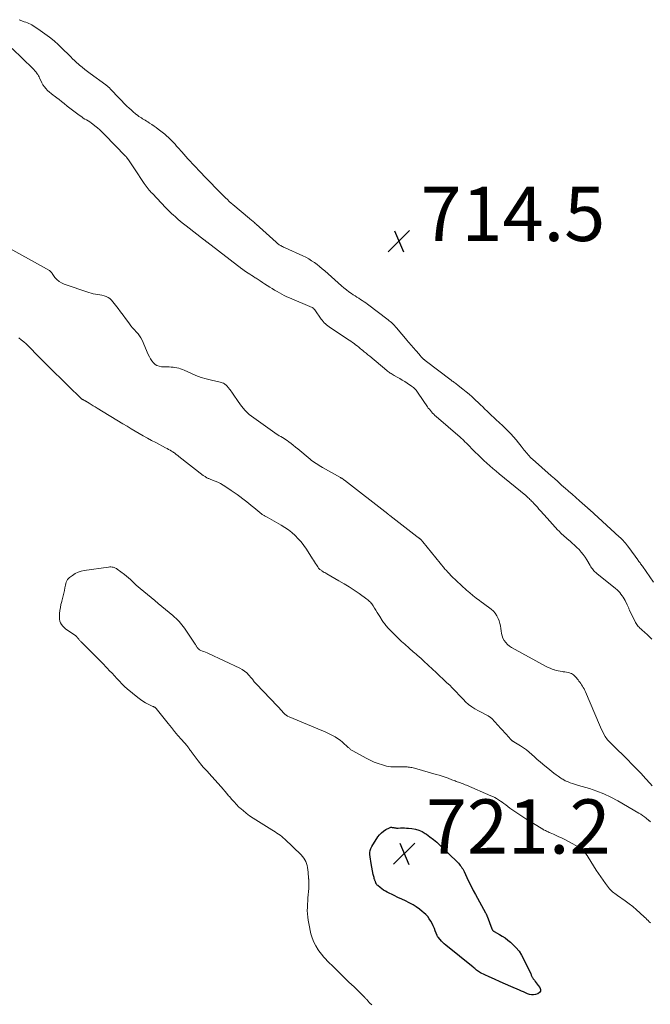
# Model space of a CAD drawing. Units: feet. Extents: x 2005000 to 2010033, y 550000 to 555000.
# Drawn here: x 2008674 to 2008907, y 550783 to 551146 of the extents above; entities that cross this region are included whole.
import ezdxf

# ---------------------------------------------------------------- set-up
doc = ezdxf.new("R2010")
doc.units = ezdxf.units.FT
doc.header["$LTSCALE"] = 100
doc.header["$MEASUREMENT"] = 0
for name, color, linetype, lineweight in [('CONTOUR INDEX', 32, 'Continuous', 25), ('CONTOUR INTERMEDIATE', 40, 'Continuous', 15), ('SPOT ELEVATION', 7, 'Continuous', 15)]:
    doc.layers.add(name, color=color, linetype=linetype, lineweight=lineweight)
doc.styles.add('slant', font='romans.shx', dxfattribs={"oblique": 14.999978})

# ---------------------------------------------------------------- blocks, each defined once
blk = doc.blocks.new('SPOT')
at = {"layer": 'SPOT ELEVATION', "lineweight": 25}
for p, q in [((-3.95, -3.95), (3.86, 3.85)), ((-1.67, 3.81), (1.74, -3.97))]:
    blk.add_line(p, q, dxfattribs=at)

msp = doc.modelspace()

# ---------------------------------------------------------------- linework, layer by layer
at = {"layer": 'CONTOUR INDEX', "elevation": 720, "flags": 128}
msp.add_lwpolyline([(2008816.36, 550847.85), (2008817.08, 550847.81), (2008817.81, 550847.76), (2008819.07, 550847.63), (2008820.39, 550847.4), (2008821.67, 550847.04), (2008822.87, 550846.49), (2008824.03, 550845.82), (2008824.44, 550845.54), (2008825.74, 550844.59), (2008827.01, 550843.61), (2008828.23, 550842.56), (2008829.41, 550841.46), (2008835.88, 550835.18), (2008836.24, 550834.8), (2008836.6, 550834.41), (2008836.94, 550834), (2008837.26, 550833.58), (2008837.55, 550833.14), (2008837.84, 550832.7), (2008838.09, 550832.24), (2008838.33, 550831.76), (2008839.37, 550829.53), (2008840.14, 550827.93), (2008840.92, 550826.35), (2008841.74, 550824.79), (2008842.57, 550823.24), (2008846.3, 550816.48), (2008846.37, 550816.34), (2008846.45, 550816.2), (2008846.52, 550816.06), (2008846.6, 550815.91), (2008846.67, 550815.77), (2008846.74, 550815.62), (2008846.8, 550815.47), (2008846.86, 550815.32), (2008848.64, 550810.58), (2008848.7, 550810.43), (2008848.78, 550810.29), (2008848.87, 550810.16), (2008848.98, 550810.04), (2008849.09, 550809.92), (2008849.22, 550809.82), (2008849.35, 550809.73), (2008849.49, 550809.64), (2008851.38, 550808.57), (2008852.45, 550807.93), (2008853.49, 550807.24), (2008854.47, 550806.48), (2008855.43, 550805.68), (2008856.24, 550804.96), (2008857.49, 550803.69), (2008858.62, 550802.35), (2008859.59, 550800.88), (2008860.44, 550799.32), (2008862.95, 550793.99), (2008863.06, 550793.76), (2008863.17, 550793.53), (2008863.28, 550793.3), (2008863.38, 550793.07), (2008863.5, 550792.84), (2008863.62, 550792.61), (2008863.75, 550792.4), (2008863.89, 550792.19), (2008864.28, 550791.62), (2008864.63, 550791.13), (2008864.99, 550790.65), (2008865.35, 550790.18), (2008865.73, 550789.71), (2008866.36, 550788.93), (2008866.61, 550788.22), (2008866.61, 550787.58), (2008866.24, 550787.07), (2008865.63, 550786.64), (2008864.73, 550786.4), (2008863.97, 550786.28), (2008863.22, 550786.27), (2008862.48, 550786.41), (2008861.75, 550786.67), (2008861.02, 550787.01), (2008860.3, 550787.34), (2008859.56, 550787.66), (2008858.83, 550787.97), (2008855.63, 550789.33), (2008853.62, 550790.2), (2008851.61, 550791.08), (2008849.61, 550791.99), (2008847.62, 550792.92), (2008844.43, 550794.43), (2008844.05, 550794.63), (2008843.68, 550794.85), (2008843.32, 550795.1), (2008842.98, 550795.37), (2008842.65, 550795.65), (2008842.32, 550795.93), (2008841.98, 550796.21), (2008841.65, 550796.48), (2008831.62, 550804.57), (2008831.05, 550805.06), (2008830.49, 550805.57), (2008829.97, 550806.11), (2008829.46, 550806.66), (2008828.73, 550807.53), (2008828.61, 550807.67), (2008828.51, 550807.83), (2008828.43, 550807.99), (2008828.36, 550808.16), (2008827.73, 550809.88), (2008827.37, 550810.8), (2008826.97, 550811.72), (2008826.52, 550812.61), (2008826.04, 550813.49), (2008825.5, 550814.32), (2008824.91, 550815.12), (2008824.25, 550815.85), (2008823.53, 550816.54), (2008822.93, 550817.06), (2008821.85, 550817.93), (2008820.72, 550818.74), (2008819.54, 550819.46), (2008818.31, 550820.12), (2008818.08, 550820.24), (2008816.7, 550820.91), (2008815.32, 550821.58), (2008813.94, 550822.24), (2008812.56, 550822.89), (2008810, 550824.11), (2008809.29, 550824.48), (2008808.61, 550824.88), (2008807.96, 550825.34), (2008807.34, 550825.84), (2008806.46, 550826.6), (2008806.3, 550826.75), (2008806.16, 550826.91), (2008806.04, 550827.09), (2008805.93, 550827.27), (2008805.92, 550827.29), (2008805.83, 550827.48), (2008805.75, 550827.67), (2008805.67, 550827.86), (2008805.6, 550828.05), (2008805.53, 550828.25), (2008805.46, 550828.45), (2008805.4, 550828.64), (2008805.33, 550828.84), (2008805.21, 550829.19), (2008805.1, 550829.56), (2008804.99, 550829.94), (2008804.9, 550830.32), (2008804.82, 550830.71), (2008804.05, 550834.76), (2008803.91, 550835.57), (2008803.77, 550836.38), (2008803.66, 550837.18), (2008803.56, 550838), (2008803.55, 550838.79), (2008803.65, 550839.56), (2008803.9, 550840.29), (2008804.25, 550841), (2008806.54, 550844.56), (2008807.15, 550845.36), (2008807.83, 550846.08), (2008808.61, 550846.69), (2008809.46, 550847.22), (2008810.77, 550847.9), (2008811.03, 550848), (2008811.3, 550848.07), (2008811.57, 550848.08), (2008811.85, 550848.05), (2008811.89, 550848.04), (2008812.15, 550847.99), (2008812.41, 550847.95), (2008812.67, 550847.91), (2008812.93, 550847.87), (2008813.19, 550847.84), (2008813.45, 550847.82), (2008813.71, 550847.82), (2008813.97, 550847.82), (2008814.9, 550847.85), (2008815.63, 550847.86), (2008816.36, 550847.85)], dxfattribs=at)
at = {"layer": 'CONTOUR INTERMEDIATE', "flags": 128}
for points, elevation in [([(2008908.27, 550938.54), (2008904.15, 550944.42), (2008903.94, 550944.72), (2008903.73, 550945.01), (2008903.51, 550945.31), (2008903.3, 550945.6), (2008903.08, 550945.9), (2008902.86, 550946.19), (2008902.65, 550946.49), (2008902.43, 550946.78), (2008899.11, 550951.36), (2008898.72, 550951.89), (2008898.32, 550952.41), (2008897.9, 550952.91), (2008897.48, 550953.41), (2008897.04, 550953.89), (2008896.59, 550954.37), (2008896.12, 550954.83), (2008895.65, 550955.28), (2008884.73, 550965.21), (2008884.63, 550965.3), (2008884.53, 550965.4), (2008884.43, 550965.49), (2008884.33, 550965.58), (2008884.22, 550965.67), (2008884.12, 550965.76), (2008884.02, 550965.85), (2008883.92, 550965.93), (2008880.94, 550968.56), (2008879.6, 550969.75), (2008878.26, 550970.93), (2008876.92, 550972.11), (2008875.58, 550973.29), (2008875.34, 550973.5), (2008874.12, 550974.57), (2008872.9, 550975.65), (2008871.67, 550976.73), (2008870.45, 550977.81), (2008863.59, 550983.89), (2008863.17, 550984.28), (2008862.75, 550984.67), (2008862.35, 550985.09), (2008861.96, 550985.51), (2008861.58, 550985.94), (2008861.21, 550986.38), (2008860.84, 550986.83), (2008860.49, 550987.28), (2008859.39, 550988.72), (2008858.48, 550989.88), (2008857.54, 550991.01), (2008856.58, 550992.12), (2008855.59, 550993.2), (2008854.57, 550994.27), (2008853.54, 550995.31), (2008852.48, 550996.34), (2008851.41, 550997.34), (2008850.1, 550998.56), (2008849.28, 550999.31), (2008848.47, 551000.07), (2008847.66, 551000.84), (2008846.86, 551001.62), (2008846.06, 551002.39), (2008845.26, 551003.16), (2008844.45, 551003.93), (2008843.64, 551004.7), (2008842.43, 551005.85), (2008841.34, 551006.85), (2008840.22, 551007.84), (2008839.08, 551008.79), (2008837.92, 551009.72), (2008836.21, 551011.05), (2008835.89, 551011.29), (2008835.57, 551011.54), (2008835.25, 551011.78), (2008834.92, 551012.02), (2008834.6, 551012.26), (2008834.27, 551012.5), (2008833.95, 551012.74), (2008833.63, 551012.99), (2008824.02, 551020.36), (2008823.9, 551020.45), (2008823.77, 551020.55), (2008823.65, 551020.64), (2008823.52, 551020.73), (2008823.39, 551020.82), (2008823.27, 551020.91), (2008823.16, 551021.02), (2008823.04, 551021.12), (2008822.91, 551021.25), (2008822.73, 551021.43), (2008822.56, 551021.61), (2008822.39, 551021.79), (2008822.23, 551021.98), (2008820.75, 551023.71), (2008820.32, 551024.22), (2008819.89, 551024.72), (2008819.45, 551025.22), (2008819.02, 551025.73), (2008818.59, 551026.23), (2008818.16, 551026.73), (2008817.73, 551027.24), (2008817.29, 551027.74), (2008813.35, 551032.36), (2008813, 551032.76), (2008812.64, 551033.16), (2008812.27, 551033.54), (2008811.89, 551033.92), (2008811.51, 551034.29), (2008811.11, 551034.64), (2008810.7, 551034.98), (2008810.28, 551035.31), (2008802.7, 551041.06), (2008802.07, 551041.53), (2008801.43, 551041.98), (2008800.77, 551042.41), (2008800.1, 551042.84), (2008799.44, 551043.25), (2008798.77, 551043.68), (2008798.11, 551044.11), (2008797.46, 551044.55), (2008796.82, 551044.99), (2008795.86, 551045.67), (2008794.92, 551046.38), (2008794.01, 551047.12), (2008793.12, 551047.88), (2008786.92, 551053.35), (2008785.99, 551054.15), (2008785.03, 551054.94), (2008784.06, 551055.7), (2008783.07, 551056.44), (2008782.05, 551057.13), (2008781.01, 551057.79), (2008779.92, 551058.37), (2008778.82, 551058.91), (2008772.36, 551061.84), (2008772.02, 551061.99), (2008771.69, 551062.15), (2008771.36, 551062.32), (2008771.03, 551062.49), (2008770.92, 551062.54), (2008770.65, 551062.69), (2008770.39, 551062.85), (2008770.14, 551063.02), (2008769.89, 551063.2), (2008769.84, 551063.23), (2008769.62, 551063.4), (2008769.41, 551063.57), (2008769.2, 551063.75), (2008768.99, 551063.93), (2008761.59, 551070.64), (2008761.28, 551070.91), (2008760.98, 551071.18), (2008760.67, 551071.44), (2008760.36, 551071.71), (2008760.04, 551071.97), (2008759.73, 551072.23), (2008759.41, 551072.49), (2008759.1, 551072.75), (2008753.03, 551077.8), (2008752.33, 551078.4), (2008751.64, 551079.01), (2008750.97, 551079.65), (2008750.3, 551080.29), (2008749.65, 551080.94), (2008749, 551081.6), (2008748.35, 551082.26), (2008747.7, 551082.92), (2008740, 551090.9), (2008739.78, 551091.13), (2008739.56, 551091.36), (2008739.34, 551091.59), (2008739.12, 551091.82), (2008738.9, 551092.05), (2008738.68, 551092.29), (2008738.46, 551092.52), (2008738.24, 551092.75), (2008737.14, 551093.92), (2008736.37, 551094.75), (2008735.62, 551095.58), (2008734.87, 551096.42), (2008734.13, 551097.26), (2008732.83, 551098.76), (2008732.24, 551099.42), (2008731.66, 551100.08), (2008731.06, 551100.73), (2008730.45, 551101.38), (2008729.83, 551102), (2008729.2, 551102.61), (2008728.53, 551103.19), (2008727.85, 551103.75), (2008725.45, 551105.63), (2008724.67, 551106.22), (2008723.89, 551106.8), (2008723.09, 551107.35), (2008722.28, 551107.9), (2008721.57, 551108.36), (2008721.1, 551108.66), (2008720.63, 551108.95), (2008720.16, 551109.23), (2008719.69, 551109.5), (2008719.21, 551109.78), (2008718.75, 551110.08), (2008718.3, 551110.39), (2008717.86, 551110.72), (2008717.06, 551111.36), (2008716.24, 551112.03), (2008715.44, 551112.73), (2008714.67, 551113.45), (2008713.91, 551114.2), (2008707.98, 551120.35), (2008707.76, 551120.57), (2008707.54, 551120.78), (2008707.32, 551120.99), (2008707.09, 551121.2), (2008706.85, 551121.4), (2008706.61, 551121.6), (2008706.37, 551121.79), (2008706.12, 551121.97), (2008700.34, 551126.2), (2008699.34, 551126.95), (2008698.36, 551127.71), (2008697.39, 551128.49), (2008696.43, 551129.29), (2008696.06, 551129.6), (2008695.31, 551130.26), (2008694.56, 551130.94), (2008693.84, 551131.64), (2008693.13, 551132.35), (2008692.43, 551133.08), (2008691.72, 551133.79), (2008691, 551134.49), (2008690.28, 551135.19), (2008688.61, 551136.77), (2008687, 551138.2), (2008685.36, 551139.57), (2008683.64, 551140.86), (2008681.87, 551142.09), (2008678.84, 551144.09), (2008678.29, 551144.41), (2008677.73, 551144.69), (2008677.15, 551144.93), (2008676.55, 551145.12), (2008675.95, 551145.29), (2008675.64, 551145.38), (2008675.34, 551145.49), (2008675.04, 551145.61), (2008674.74, 551145.74), (2008674.45, 551145.88), (2008674.17, 551146.05)], 712), ([(2008907.61, 550917.44), (2008906.81, 550918.33), (2008905.96, 550919.18), (2008905.06, 550919.98), (2008903.9, 550920.96), (2008903.56, 550921.25), (2008903.24, 550921.55), (2008902.92, 550921.86), (2008902.62, 550922.18), (2008902.33, 550922.52), (2008902.07, 550922.87), (2008901.84, 550923.25), (2008901.63, 550923.63), (2008899.44, 550928.24), (2008899.33, 550928.48), (2008899.22, 550928.72), (2008899.11, 550928.96), (2008899, 550929.2), (2008898.89, 550929.45), (2008898.78, 550929.69), (2008898.66, 550929.93), (2008898.55, 550930.16), (2008897.77, 550931.71), (2008897.44, 550932.33), (2008897.08, 550932.94), (2008896.68, 550933.53), (2008896.26, 550934.1), (2008895.81, 550934.65), (2008895.33, 550935.17), (2008894.82, 550935.66), (2008894.29, 550936.13), (2008887.35, 550941.75), (2008886.98, 550942.06), (2008886.63, 550942.39), (2008886.3, 550942.73), (2008885.98, 550943.09), (2008885.69, 550943.46), (2008885.4, 550943.85), (2008885.14, 550944.24), (2008884.88, 550944.65), (2008883.64, 550946.78), (2008883.01, 550947.78), (2008882.34, 550948.74), (2008881.6, 550949.65), (2008880.81, 550950.53), (2008879.98, 550951.37), (2008879.12, 550952.19), (2008878.24, 550952.97), (2008877.33, 550953.72), (2008877.13, 550953.88), (2008876.12, 550954.71), (2008875.14, 550955.57), (2008874.19, 550956.47), (2008873.27, 550957.4), (2008873.01, 550957.67), (2008871.98, 550958.76), (2008870.96, 550959.86), (2008869.95, 550960.97), (2008868.96, 550962.09), (2008866.57, 550964.84), (2008865.98, 550965.5), (2008865.39, 550966.16), (2008864.79, 550966.82), (2008864.19, 550967.47), (2008863.56, 550968.14), (2008863.27, 550968.45), (2008862.97, 550968.75), (2008862.67, 550969.05), (2008862.36, 550969.35), (2008862.05, 550969.63), (2008861.73, 550969.92), (2008861.41, 550970.2), (2008861.08, 550970.47), (2008851.3, 550978.5), (2008850.15, 550979.46), (2008849.02, 550980.43), (2008847.9, 550981.41), (2008846.79, 550982.4), (2008845.69, 550983.41), (2008844.61, 550984.43), (2008843.54, 550985.47), (2008842.48, 550986.52), (2008839.07, 550989.94), (2008838.8, 550990.21), (2008838.53, 550990.48), (2008838.26, 550990.74), (2008837.98, 550991.01), (2008837.71, 550991.27), (2008837.42, 550991.52), (2008837.14, 550991.78), (2008836.85, 550992.03), (2008828.02, 550999.67), (2008827.57, 551000.07), (2008827.13, 551000.49), (2008826.71, 551000.92), (2008826.29, 551001.36), (2008825.9, 551001.82), (2008825.52, 551002.29), (2008825.15, 551002.78), (2008824.81, 551003.27), (2008821.43, 551008.29), (2008821.17, 551008.65), (2008820.9, 551009.01), (2008820.61, 551009.35), (2008820.31, 551009.68), (2008819.99, 551010), (2008819.66, 551010.3), (2008819.31, 551010.58), (2008818.95, 551010.84), (2008817.37, 551011.92), (2008816.47, 551012.51), (2008815.55, 551013.09), (2008814.62, 551013.64), (2008813.68, 551014.17), (2008812.51, 551014.82), (2008812.15, 551015.02), (2008811.8, 551015.23), (2008811.45, 551015.45), (2008811.1, 551015.68), (2008810.76, 551015.92), (2008810.43, 551016.16), (2008810.1, 551016.41), (2008809.78, 551016.67), (2008803.51, 551021.86), (2008802.84, 551022.42), (2008802.16, 551022.98), (2008801.49, 551023.54), (2008800.82, 551024.1), (2008800.6, 551024.28), (2008800.04, 551024.75), (2008799.47, 551025.22), (2008798.89, 551025.67), (2008798.31, 551026.12), (2008797.72, 551026.56), (2008797.13, 551026.99), (2008796.52, 551027.41), (2008795.91, 551027.82), (2008789.01, 551032.4), (2008788.53, 551032.74), (2008788.06, 551033.09), (2008787.6, 551033.46), (2008787.16, 551033.84), (2008786.73, 551034.25), (2008786.33, 551034.68), (2008785.96, 551035.13), (2008785.61, 551035.6), (2008783.23, 551039.01), (2008783.16, 551039.11), (2008783.08, 551039.21), (2008783.01, 551039.3), (2008782.93, 551039.39), (2008782.89, 551039.44), (2008782.82, 551039.5), (2008782.76, 551039.56), (2008782.69, 551039.62), (2008782.61, 551039.67), (2008782.53, 551039.71), (2008782.45, 551039.76), (2008782.37, 551039.8), (2008782.29, 551039.83), (2008773.85, 551043.41), (2008772.91, 551043.82), (2008771.99, 551044.26), (2008771.08, 551044.74), (2008770.18, 551045.23), (2008769.3, 551045.75), (2008768.42, 551046.28), (2008767.55, 551046.82), (2008766.68, 551047.37), (2008764.72, 551048.63), (2008763.93, 551049.14), (2008763.13, 551049.65), (2008762.34, 551050.16), (2008761.55, 551050.67), (2008761.29, 551050.84), (2008760.63, 551051.26), (2008759.96, 551051.69), (2008759.3, 551052.12), (2008758.64, 551052.55), (2008757.66, 551053.19), (2008757.49, 551053.3), (2008757.33, 551053.41), (2008757.16, 551053.52), (2008757, 551053.63), (2008756.84, 551053.74), (2008756.68, 551053.85), (2008756.52, 551053.97), (2008756.36, 551054.09), (2008743.39, 551064.06), (2008743.28, 551064.14), (2008743.17, 551064.22), (2008743.06, 551064.31), (2008742.95, 551064.39), (2008742.84, 551064.48), (2008742.73, 551064.56), (2008742.62, 551064.65), (2008742.51, 551064.73), (2008735.79, 551069.93), (2008734.73, 551070.77), (2008733.69, 551071.62), (2008732.66, 551072.5), (2008731.65, 551073.39), (2008731.11, 551073.87), (2008730.38, 551074.54), (2008729.66, 551075.22), (2008728.96, 551075.91), (2008728.27, 551076.62), (2008723.27, 551081.87), (2008722.86, 551082.31), (2008722.46, 551082.75), (2008722.06, 551083.21), (2008721.68, 551083.67), (2008721.31, 551084.14), (2008720.94, 551084.62), (2008720.6, 551085.11), (2008720.26, 551085.6), (2008716.69, 551091.01), (2008716.2, 551091.76), (2008715.7, 551092.5), (2008715.19, 551093.24), (2008714.68, 551093.98), (2008713.72, 551095.35), (2008713.68, 551095.4), (2008713.65, 551095.45), (2008713.61, 551095.5), (2008713.57, 551095.54), (2008713.53, 551095.59), (2008713.49, 551095.63), (2008713.45, 551095.68), (2008713.41, 551095.72), (2008705.62, 551103.71), (2008704.77, 551104.54), (2008703.9, 551105.35), (2008703, 551106.13), (2008702.08, 551106.88), (2008701.32, 551107.47), (2008700.76, 551107.9), (2008700.18, 551108.3), (2008699.59, 551108.68), (2008698.98, 551109.04), (2008698.37, 551109.4), (2008697.77, 551109.77), (2008697.19, 551110.17), (2008696.61, 551110.57), (2008695.77, 551111.18), (2008694.79, 551111.9), (2008693.81, 551112.64), (2008692.85, 551113.39), (2008691.89, 551114.16), (2008690.68, 551115.13), (2008689.79, 551115.85), (2008688.88, 551116.55), (2008687.97, 551117.24), (2008687.04, 551117.92), (2008686.65, 551118.21), (2008685.93, 551118.76), (2008685.25, 551119.34), (2008684.6, 551119.96), (2008683.98, 551120.61), (2008683.41, 551121.31), (2008682.9, 551122.03), (2008682.45, 551122.81), (2008682.05, 551123.61), (2008681.68, 551124.44), (2008681.46, 551124.91), (2008681.23, 551125.37), (2008680.97, 551125.81), (2008680.69, 551126.24), (2008680.63, 551126.33), (2008680.3, 551126.79), (2008679.95, 551127.23), (2008679.57, 551127.65), (2008679.18, 551128.06), (2008671.5, 551135.46)], 708), ([(2008667.38, 551063.52), (2008685.33, 551053.48), (2008685.47, 551053.39), (2008685.61, 551053.28), (2008685.72, 551053.16), (2008685.83, 551053.02), (2008685.93, 551052.88), (2008686.03, 551052.73), (2008686.14, 551052.59), (2008686.24, 551052.45), (2008687.33, 551050.97), (2008688.04, 551050.17), (2008688.83, 551049.47), (2008689.73, 551048.93), (2008690.7, 551048.49), (2008699.89, 551045.36), (2008700.67, 551045.12), (2008701.45, 551044.93), (2008702.26, 551044.79), (2008703.06, 551044.7), (2008703.87, 551044.59), (2008704.67, 551044.44), (2008705.44, 551044.22), (2008706.21, 551043.95), (2008706.94, 551043.58), (2008707.61, 551043.15), (2008708.2, 551042.61), (2008708.74, 551042.01), (2008710.68, 551039.44), (2008711.57, 551038.25), (2008712.46, 551037.06), (2008713.33, 551035.86), (2008714.2, 551034.66), (2008714.81, 551033.82), (2008715.39, 551033.05), (2008716.01, 551032.3), (2008716.66, 551031.59), (2008717.34, 551030.9), (2008717.99, 551030.2), (2008718.58, 551029.45), (2008719.08, 551028.63), (2008719.51, 551027.78), (2008721.78, 551022.48), (2008722.17, 551021.67), (2008722.6, 551020.89), (2008723.11, 551020.16), (2008723.66, 551019.45), (2008724.29, 551018.87), (2008724.99, 551018.42), (2008725.77, 551018.16), (2008726.62, 551018.02), (2008729.49, 551017.93), (2008730.21, 551017.89), (2008730.92, 551017.83), (2008731.62, 551017.73), (2008732.33, 551017.62), (2008733.02, 551017.46), (2008733.71, 551017.26), (2008734.38, 551017.02), (2008735.03, 551016.74), (2008737.48, 551015.59), (2008739.35, 551014.79), (2008741.24, 551014.08), (2008743.18, 551013.5), (2008745.15, 551013.02), (2008748.25, 551012.37), (2008748.68, 551012.25), (2008749.1, 551012.09), (2008749.5, 551011.89), (2008749.88, 551011.65), (2008750.17, 551011.44), (2008750.38, 551011.27), (2008750.59, 551011.09), (2008750.79, 551010.9), (2008750.98, 551010.7), (2008751.17, 551010.49), (2008751.34, 551010.28), (2008751.52, 551010.07), (2008751.69, 551009.85), (2008751.97, 551009.49), (2008752.27, 551009.09), (2008752.57, 551008.68), (2008752.86, 551008.27), (2008753.14, 551007.85), (2008754.91, 551005.13), (2008756.16, 551003.43), (2008757.53, 551001.84), (2008759.06, 551000.42), (2008760.71, 550999.1), (2008768.44, 550993.64), (2008768.99, 550993.26), (2008769.56, 550992.89), (2008770.13, 550992.54), (2008770.72, 550992.21), (2008771.3, 550991.88), (2008771.88, 550991.53), (2008772.44, 550991.16), (2008772.99, 550990.77), (2008773.61, 550990.31), (2008774.46, 550989.68), (2008775.3, 550989.03), (2008776.12, 550988.37), (2008776.94, 550987.69), (2008781.52, 550983.85), (2008782.05, 550983.42), (2008782.6, 550983.01), (2008783.16, 550982.62), (2008783.73, 550982.25), (2008784.32, 550981.89), (2008784.9, 550981.54), (2008785.49, 550981.2), (2008786.09, 550980.86), (2008792.67, 550977.15), (2008792.84, 550977.05), (2008793.02, 550976.95), (2008793.19, 550976.85), (2008793.36, 550976.75), (2008793.67, 550976.56), (2008793.69, 550976.55), (2008793.71, 550976.53), (2008793.72, 550976.52), (2008793.74, 550976.51), (2008793.82, 550976.45), (2008793.84, 550976.44), (2008793.86, 550976.42), (2008793.88, 550976.41), (2008793.89, 550976.39), (2008793.97, 550976.33), (2008793.99, 550976.31), (2008794.01, 550976.3), (2008794.03, 550976.28), (2008794.04, 550976.27), (2008794.09, 550976.23), (2008794.13, 550976.2), (2008794.17, 550976.17), (2008794.21, 550976.14), (2008794.25, 550976.1), (2008810.19, 550963.69), (2008810.21, 550963.68), (2008810.23, 550963.66), (2008810.25, 550963.65), (2008810.27, 550963.63), (2008810.34, 550963.57), (2008810.36, 550963.56), (2008810.38, 550963.54), (2008810.4, 550963.52), (2008810.41, 550963.51), (2008810.49, 550963.44), (2008810.51, 550963.43), (2008810.53, 550963.41), (2008810.55, 550963.39), (2008810.57, 550963.38), (2008810.61, 550963.34), (2008810.64, 550963.31), (2008810.68, 550963.28), (2008810.72, 550963.24), (2008810.76, 550963.21), (2008810.81, 550963.18), (2008810.85, 550963.14), (2008810.89, 550963.11), (2008810.93, 550963.08), (2008820.94, 550955.38), (2008821.08, 550955.27), (2008821.23, 550955.16), (2008821.37, 550955.05), (2008821.51, 550954.94), (2008821.65, 550954.82), (2008821.78, 550954.71), (2008821.92, 550954.59), (2008822.06, 550954.47), (2008822.08, 550954.45), (2008822.22, 550954.33), (2008822.34, 550954.22), (2008822.47, 550954.09), (2008822.59, 550953.97), (2008822.72, 550953.84), (2008822.83, 550953.71), (2008822.95, 550953.58), (2008823.06, 550953.45), (2008831.07, 550943.53), (2008831.1, 550943.48), (2008831.14, 550943.44), (2008831.18, 550943.4), (2008831.22, 550943.36), (2008831.26, 550943.32), (2008831.29, 550943.29), (2008831.33, 550943.25), (2008831.37, 550943.21), (2008831.42, 550943.18), (2008831.46, 550943.14), (2008831.49, 550943.11), (2008831.53, 550943.07), (2008831.57, 550943.03), (2008831.6, 550943), (2008831.64, 550942.96), (2008831.68, 550942.92), (2008832.31, 550942.25), (2008832.67, 550941.88), (2008833.03, 550941.51), (2008833.39, 550941.15), (2008833.76, 550940.79), (2008839.28, 550935.57), (2008840.41, 550934.55), (2008841.57, 550933.56), (2008842.77, 550932.62), (2008844, 550931.72), (2008844.64, 550931.28), (2008845.57, 550930.63), (2008846.5, 550929.96), (2008847.42, 550929.29), (2008848.33, 550928.61), (2008849.16, 550927.86), (2008849.88, 550927.04), (2008850.45, 550926.1), (2008850.92, 550925.09), (2008851.25, 550924.21), (2008851.53, 550923.3), (2008851.76, 550922.39), (2008851.91, 550921.46), (2008852.01, 550920.51), (2008852.13, 550919.59), (2008852.35, 550918.69), (2008852.7, 550917.83), (2008853.14, 550917), (2008853.16, 550916.97), (2008853.73, 550916.21), (2008854.36, 550915.51), (2008855.1, 550914.92), (2008855.89, 550914.4), (2008868.66, 550907.44), (2008869.37, 550907.08), (2008870.09, 550906.74), (2008870.83, 550906.45), (2008871.59, 550906.19), (2008871.67, 550906.17), (2008872.39, 550905.96), (2008873.13, 550905.78), (2008873.87, 550905.65), (2008874.62, 550905.54), (2008874.93, 550905.5), (2008875.53, 550905.42), (2008876.12, 550905.32), (2008876.71, 550905.19), (2008877.3, 550905.04), (2008877.51, 550904.98), (2008877.97, 550904.82), (2008878.39, 550904.6), (2008878.78, 550904.32), (2008879.14, 550904), (2008879.47, 550903.63), (2008879.79, 550903.26), (2008880.1, 550902.88), (2008880.41, 550902.49), (2008880.75, 550902.04), (2008881.09, 550901.57), (2008881.43, 550901.09), (2008881.75, 550900.61), (2008882.07, 550900.12), (2008882.36, 550899.62), (2008882.65, 550899.12), (2008882.9, 550898.59), (2008883.14, 550898.07), (2008888.31, 550885.92), (2008888.7, 550885.03), (2008889.11, 550884.14), (2008889.55, 550883.26), (2008889.99, 550882.39), (2008890.4, 550881.64), (2008890.68, 550881.17), (2008890.99, 550880.72), (2008891.34, 550880.3), (2008891.72, 550879.91), (2008892.13, 550879.53), (2008892.52, 550879.15), (2008892.92, 550878.76), (2008893.31, 550878.37), (2008898.63, 550873.07), (2008900.33, 550871.35), (2008902.01, 550869.62), (2008903.67, 550867.87), (2008905.32, 550866.1), (2008907.03, 550864.23), (2008907.82, 550863.39)], 708), ([(2008673.98, 551028.63), (2008674.9, 551027.93), (2008675.8, 551027.2), (2008676.66, 551026.43), (2008677.5, 551025.62), (2008681.26, 551021.81), (2008683.27, 551019.78), (2008685.29, 551017.76), (2008687.32, 551015.75), (2008689.35, 551013.74), (2008691.9, 551011.23), (2008692.67, 551010.48), (2008693.44, 551009.74), (2008694.21, 551009), (2008694.99, 551008.27), (2008696.3, 551007.05), (2008696.42, 551006.93), (2008696.55, 551006.81), (2008696.68, 551006.68), (2008696.8, 551006.55), (2008696.82, 551006.53), (2008696.93, 551006.41), (2008697.05, 551006.3), (2008697.17, 551006.2), (2008697.3, 551006.1), (2008697.43, 551005.99), (2008697.49, 551005.95), (2008697.55, 551005.91), (2008697.62, 551005.87), (2008697.69, 551005.84), (2008697.76, 551005.8), (2008697.83, 551005.77), (2008697.9, 551005.74), (2008697.96, 551005.7), (2008698.15, 551005.61), (2008698.3, 551005.53), (2008698.46, 551005.44), (2008698.62, 551005.36), (2008698.77, 551005.27), (2008699.96, 551004.55), (2008700.71, 551004.09), (2008701.45, 551003.64), (2008702.2, 551003.18), (2008702.95, 551002.73), (2008712.43, 550996.92), (2008713.92, 550996.02), (2008715.41, 550995.12), (2008716.91, 550994.24), (2008718.41, 550993.37), (2008719.93, 550992.51), (2008721.45, 550991.66), (2008722.98, 550990.84), (2008724.52, 550990.03), (2008728.16, 550988.13), (2008728.72, 550987.84), (2008729.27, 550987.53), (2008729.81, 550987.21), (2008730.35, 550986.88), (2008730.84, 550986.57), (2008731.13, 550986.38), (2008731.41, 550986.19), (2008731.69, 550985.98), (2008731.96, 550985.77), (2008732.23, 550985.55), (2008732.5, 550985.34), (2008732.77, 550985.13), (2008733.05, 550984.91), (2008742.05, 550977.93), (2008742.27, 550977.76), (2008742.5, 550977.6), (2008742.72, 550977.45), (2008742.96, 550977.3), (2008742.98, 550977.28), (2008743.21, 550977.15), (2008743.44, 550977.02), (2008743.67, 550976.92), (2008743.92, 550976.82), (2008744.16, 550976.72), (2008744.41, 550976.63), (2008744.65, 550976.53), (2008744.9, 550976.44), (2008746.48, 550975.81), (2008747.49, 550975.36), (2008748.49, 550974.87), (2008749.45, 550974.32), (2008750.38, 550973.73), (2008752.41, 550972.36), (2008753.49, 550971.61), (2008754.56, 550970.85), (2008755.62, 550970.07), (2008756.67, 550969.28), (2008757.71, 550968.48), (2008758.74, 550967.66), (2008759.76, 550966.84), (2008760.78, 550966.01), (2008762.98, 550964.21), (2008763.19, 550964.03), (2008763.4, 550963.86), (2008763.62, 550963.69), (2008763.83, 550963.53), (2008763.86, 550963.5), (2008764.07, 550963.35), (2008764.28, 550963.21), (2008764.49, 550963.08), (2008764.72, 550962.95), (2008764.94, 550962.83), (2008765.16, 550962.71), (2008765.38, 550962.59), (2008765.61, 550962.46), (2008770.77, 550959.56), (2008772.15, 550958.71), (2008773.5, 550957.8), (2008774.77, 550956.79), (2008775.99, 550955.72), (2008777.14, 550954.56), (2008778.21, 550953.35), (2008779.2, 550952.07), (2008780.12, 550950.72), (2008782.34, 550947.19), (2008782.71, 550946.61), (2008783.09, 550946.02), (2008783.46, 550945.44), (2008783.84, 550944.87), (2008784.33, 550944.13), (2008784.48, 550943.93), (2008784.63, 550943.73), (2008784.79, 550943.55), (2008784.97, 550943.37), (2008785.15, 550943.2), (2008785.34, 550943.04), (2008785.54, 550942.89), (2008785.75, 550942.75), (2008786.11, 550942.52), (2008786.5, 550942.27), (2008786.89, 550942.03), (2008787.29, 550941.79), (2008787.69, 550941.56), (2008792.15, 550939.01), (2008794.04, 550937.89), (2008795.91, 550936.74), (2008797.74, 550935.54), (2008799.56, 550934.3), (2008802.43, 550932.29), (2008802.78, 550932.03), (2008803.12, 550931.75), (2008803.45, 550931.45), (2008803.76, 550931.14), (2008804.05, 550930.81), (2008804.32, 550930.47), (2008804.58, 550930.11), (2008804.82, 550929.74), (2008805.31, 550928.93), (2008805.78, 550928.16), (2008806.26, 550927.38), (2008806.74, 550926.61), (2008807.23, 550925.83), (2008808.14, 550924.39), (2008808.4, 550924), (2008808.66, 550923.61), (2008808.93, 550923.23), (2008809.21, 550922.86), (2008809.5, 550922.49), (2008809.8, 550922.14), (2008810.12, 550921.79), (2008810.44, 550921.45), (2008811.94, 550919.9), (2008813.03, 550918.8), (2008814.14, 550917.72), (2008815.27, 550916.67), (2008816.42, 550915.63), (2008818.13, 550914.12), (2008818.61, 550913.69), (2008819.1, 550913.27), (2008819.59, 550912.84), (2008820.08, 550912.42), (2008820.6, 550911.98), (2008820.84, 550911.78), (2008821.07, 550911.58), (2008821.3, 550911.38), (2008821.54, 550911.18), (2008821.77, 550910.98), (2008822, 550910.78), (2008822.23, 550910.57), (2008822.46, 550910.36), (2008823.03, 550909.84), (2008823.53, 550909.36), (2008824.04, 550908.89), (2008824.55, 550908.41), (2008825.06, 550907.94), (2008826.72, 550906.38), (2008828.01, 550905.17), (2008829.3, 550903.96), (2008830.6, 550902.75), (2008831.89, 550901.54), (2008833.18, 550900.34), (2008833.82, 550899.72), (2008834.45, 550899.09), (2008835.06, 550898.44), (2008835.66, 550897.77), (2008836.25, 550897.1), (2008836.86, 550896.45), (2008837.48, 550895.81), (2008838.12, 550895.18), (2008838.93, 550894.4), (2008840.01, 550893.44), (2008841.15, 550892.55), (2008842.36, 550891.76), (2008843.62, 550891.04), (2008847.23, 550889.17), (2008847.41, 550889.08), (2008847.59, 550888.98), (2008847.76, 550888.87), (2008847.94, 550888.76), (2008848.1, 550888.65), (2008848.26, 550888.52), (2008848.41, 550888.39), (2008848.55, 550888.24), (2008851.94, 550884.58), (2008852.62, 550883.84), (2008853.29, 550883.09), (2008853.96, 550882.35), (2008854.62, 550881.6), (2008855.75, 550880.31), (2008855.85, 550880.21), (2008855.96, 550880.11), (2008856.07, 550880.02), (2008856.19, 550879.93), (2008856.32, 550879.85), (2008856.44, 550879.77), (2008856.57, 550879.69), (2008856.69, 550879.61), (2008859.15, 550878.12), (2008860.27, 550877.39), (2008861.35, 550876.63), (2008862.39, 550875.8), (2008863.39, 550874.92), (2008864.38, 550874.03), (2008865.38, 550873.14), (2008866.39, 550872.27), (2008867.4, 550871.41), (2008869.98, 550869.27), (2008870.75, 550868.65), (2008871.52, 550868.05), (2008872.31, 550867.47), (2008873.11, 550866.9), (2008874.12, 550866.21), (2008874.43, 550866), (2008874.74, 550865.8), (2008875.06, 550865.6), (2008875.38, 550865.41), (2008875.7, 550865.24), (2008876.04, 550865.07), (2008876.38, 550864.93), (2008876.73, 550864.8), (2008877.55, 550864.52), (2008878.31, 550864.27), (2008879.08, 550864.02), (2008879.84, 550863.78), (2008880.61, 550863.54), (2008884.59, 550862.35), (2008887.3, 550861.43), (2008889.95, 550860.39), (2008892.53, 550859.17), (2008895.06, 550857.82), (2008902.89, 550853.29), (2008903.58, 550852.87), (2008904.25, 550852.43), (2008904.9, 550851.95), (2008905.53, 550851.46), (2008906.58, 550850.59), (2008906.67, 550850.51), (2008906.77, 550850.43), (2008906.87, 550850.35), (2008906.96, 550850.26), (2008907.06, 550850.18), (2008907.15, 550850.09)], 712), ([(2008804.24, 550782.53), (2008803.6, 550783.23), (2008802.74, 550784.17), (2008802.53, 550784.4), (2008802.32, 550784.62), (2008802.11, 550784.84), (2008801.9, 550785.07), (2008801.88, 550785.09), (2008801.67, 550785.3), (2008801.47, 550785.51), (2008801.26, 550785.72), (2008801.05, 550785.92), (2008797.72, 550789.17), (2008795.85, 550791), (2008793.98, 550792.83), (2008792.1, 550794.67), (2008790.23, 550796.5), (2008787.94, 550798.73), (2008787.18, 550799.51), (2008786.46, 550800.31), (2008785.78, 550801.14), (2008785.12, 550802.01), (2008784.46, 550802.92), (2008783.59, 550804.3), (2008782.84, 550805.73), (2008782.28, 550807.24), (2008781.83, 550808.81), (2008780.99, 550812.63), (2008780.77, 550813.8), (2008780.61, 550814.97), (2008780.52, 550816.15), (2008780.48, 550817.34), (2008780.5, 550818.53), (2008780.54, 550819.72), (2008780.61, 550820.91), (2008780.7, 550822.1), (2008781.01, 550825.54), (2008781.06, 550826.41), (2008781.08, 550827.27), (2008781.05, 550828.14), (2008780.98, 550829), (2008780.97, 550829.11), (2008780.89, 550829.92), (2008780.81, 550830.73), (2008780.74, 550831.54), (2008780.67, 550832.36), (2008780.66, 550832.44), (2008780.56, 550833.2), (2008780.41, 550833.95), (2008780.19, 550834.69), (2008779.93, 550835.41), (2008779.58, 550836.1), (2008779.19, 550836.75), (2008778.72, 550837.35), (2008778.2, 550837.91), (2008772.17, 550843.7), (2008771.62, 550844.2), (2008771.05, 550844.67), (2008770.46, 550845.12), (2008769.85, 550845.54), (2008769.23, 550845.94), (2008768.6, 550846.35), (2008767.98, 550846.75), (2008767.35, 550847.14), (2008760.46, 550851.48), (2008759.18, 550852.34), (2008757.94, 550853.24), (2008756.75, 550854.22), (2008755.6, 550855.24), (2008755.25, 550855.57), (2008754.32, 550856.48), (2008753.42, 550857.42), (2008752.56, 550858.39), (2008751.73, 550859.39), (2008751.44, 550859.75), (2008750.77, 550860.57), (2008750.09, 550861.4), (2008749.39, 550862.2), (2008748.68, 550863), (2008744.1, 550868.1), (2008743.6, 550868.65), (2008743.09, 550869.21), (2008742.58, 550869.76), (2008742.07, 550870.31), (2008741.57, 550870.87), (2008741.09, 550871.44), (2008740.62, 550872.03), (2008740.16, 550872.62), (2008737.62, 550876.07), (2008737.43, 550876.33), (2008737.24, 550876.59), (2008737.05, 550876.84), (2008736.87, 550877.1), (2008736.68, 550877.36), (2008736.48, 550877.61), (2008736.28, 550877.86), (2008736.08, 550878.1), (2008733.98, 550880.52), (2008732.74, 550881.98), (2008731.5, 550883.45), (2008730.29, 550884.93), (2008729.08, 550886.42), (2008724.69, 550891.92), (2008724.57, 550892.06), (2008724.44, 550892.18), (2008724.3, 550892.28), (2008724.15, 550892.38), (2008724, 550892.46), (2008723.84, 550892.55), (2008723.68, 550892.63), (2008723.51, 550892.7), (2008721.77, 550893.51), (2008720.77, 550894.03), (2008719.79, 550894.6), (2008718.86, 550895.24), (2008717.96, 550895.93), (2008714.04, 550899.21), (2008713.04, 550900.09), (2008712.06, 550901), (2008711.12, 550901.95), (2008710.2, 550902.92), (2008709.31, 550903.91), (2008708.4, 550904.9), (2008707.49, 550905.87), (2008706.56, 550906.84), (2008704.69, 550908.79), (2008703.94, 550909.56), (2008703.19, 550910.33), (2008702.43, 550911.09), (2008701.67, 550911.84), (2008696.95, 550916.49), (2008696.77, 550916.68), (2008696.6, 550916.86), (2008696.43, 550917.06), (2008696.27, 550917.26), (2008696.12, 550917.46), (2008695.96, 550917.66), (2008695.8, 550917.86), (2008695.65, 550918.06), (2008695.57, 550918.16), (2008695.37, 550918.4), (2008695.15, 550918.62), (2008694.91, 550918.82), (2008694.65, 550919.01), (2008691.99, 550920.78), (2008691.37, 550921.24), (2008690.8, 550921.73), (2008690.27, 550922.28), (2008689.79, 550922.87), (2008689.41, 550923.51), (2008689.13, 550924.18), (2008689, 550924.89), (2008688.96, 550925.63), (2008689.05, 550926.95), (2008689.16, 550928.06), (2008689.31, 550929.16), (2008689.54, 550930.25), (2008689.82, 550931.33), (2008689.88, 550931.53), (2008690.15, 550932.51), (2008690.4, 550933.49), (2008690.63, 550934.48), (2008690.83, 550935.47), (2008691.01, 550936.39), (2008691.12, 550936.93), (2008691.24, 550937.46), (2008691.37, 550937.99), (2008691.51, 550938.52), (2008691.71, 550939.01), (2008691.96, 550939.47), (2008692.3, 550939.86), (2008692.69, 550940.22), (2008693.77, 550941.02), (2008694.78, 550941.66), (2008695.84, 550942.19), (2008696.96, 550942.56), (2008698.13, 550942.82), (2008707.13, 550944.09), (2008707.55, 550944.13), (2008707.98, 550944.13), (2008708.4, 550944.08), (2008708.82, 550944), (2008709.23, 550943.88), (2008709.62, 550943.72), (2008710, 550943.51), (2008710.35, 550943.28), (2008712.94, 550941.35), (2008713.71, 550940.75), (2008714.46, 550940.13), (2008715.19, 550939.48), (2008715.9, 550938.81), (2008716.6, 550938.14), (2008717.32, 550937.47), (2008718.05, 550936.82), (2008718.79, 550936.19), (2008724.16, 550931.71), (2008725.48, 550930.61), (2008726.8, 550929.52), (2008728.12, 550928.43), (2008729.44, 550927.35), (2008730.87, 550926.18), (2008731.47, 550925.67), (2008732.06, 550925.14), (2008732.62, 550924.58), (2008733.17, 550924.01), (2008733.7, 550923.42), (2008734.2, 550922.81), (2008734.68, 550922.18), (2008735.14, 550921.54), (2008739.1, 550915.69), (2008739.23, 550915.48), (2008739.36, 550915.28), (2008739.48, 550915.07), (2008739.59, 550914.85), (2008739.71, 550914.64), (2008739.84, 550914.44), (2008739.98, 550914.24), (2008740.13, 550914.05), (2008740.2, 550913.97), (2008740.4, 550913.76), (2008740.63, 550913.58), (2008740.88, 550913.44), (2008741.15, 550913.32), (2008741.76, 550913.12), (2008742.34, 550912.91), (2008742.92, 550912.69), (2008743.48, 550912.44), (2008744.05, 550912.19), (2008755.54, 550906.74), (2008756.45, 550906.24), (2008757.31, 550905.67), (2008758.1, 550905.01), (2008758.83, 550904.27), (2008759.74, 550903.26), (2008759.98, 550902.98), (2008760.22, 550902.69), (2008760.45, 550902.4), (2008760.67, 550902.1), (2008760.89, 550901.81), (2008761.13, 550901.52), (2008761.37, 550901.24), (2008761.62, 550900.96), (2008769.49, 550892.79), (2008769.74, 550892.53), (2008769.98, 550892.26), (2008770.22, 550891.98), (2008770.45, 550891.7), (2008770.69, 550891.42), (2008770.92, 550891.14), (2008771.17, 550890.87), (2008771.41, 550890.6), (2008771.77, 550890.23), (2008772.22, 550889.81), (2008772.7, 550889.44), (2008773.22, 550889.13), (2008773.77, 550888.85), (2008785.8, 550883.85), (2008786.81, 550883.41), (2008787.82, 550882.96), (2008788.81, 550882.49), (2008789.8, 550882), (2008790.76, 550881.46), (2008791.68, 550880.88), (2008792.56, 550880.23), (2008793.41, 550879.53), (2008795.6, 550877.58), (2008795.8, 550877.41), (2008796, 550877.23), (2008796.2, 550877.06), (2008796.4, 550876.89), (2008796.6, 550876.72), (2008796.81, 550876.57), (2008797.03, 550876.42), (2008797.26, 550876.29), (2008802.17, 550873.54), (2008803.62, 550872.8), (2008805.1, 550872.14), (2008806.63, 550871.58), (2008808.19, 550871.11), (2008809.76, 550870.69), (2008810.56, 550870.51), (2008811.36, 550870.39), (2008812.17, 550870.33), (2008812.99, 550870.33), (2008813.28, 550870.34), (2008813.95, 550870.36), (2008814.62, 550870.38), (2008815.29, 550870.38), (2008815.96, 550870.39), (2008816.39, 550870.38), (2008816.85, 550870.37), (2008817.3, 550870.35), (2008817.76, 550870.31), (2008818.21, 550870.25), (2008818.66, 550870.18), (2008819.11, 550870.1), (2008819.55, 550870), (2008819.99, 550869.88), (2008828.07, 550867.62), (2008829.18, 550867.29), (2008830.29, 550866.94), (2008831.38, 550866.57), (2008832.47, 550866.17), (2008833.84, 550865.65), (2008834.24, 550865.5), (2008834.64, 550865.35), (2008835.04, 550865.2), (2008835.44, 550865.04), (2008835.84, 550864.89), (2008836.24, 550864.74), (2008836.64, 550864.59), (2008837.04, 550864.45), (2008837.24, 550864.38), (2008837.74, 550864.19), (2008838.23, 550864), (2008838.73, 550863.8), (2008839.22, 550863.6), (2008848.17, 550859.75), (2008848.91, 550859.41), (2008849.64, 550859.04), (2008850.35, 550858.65), (2008851.05, 550858.22), (2008851.73, 550857.77), (2008852.41, 550857.32), (2008853.07, 550856.84), (2008853.73, 550856.36), (2008855.27, 550855.19), (2008856.71, 550854.14), (2008858.16, 550853.12), (2008859.65, 550852.14), (2008861.16, 550851.19), (2008867.39, 550847.39), (2008867.71, 550847.2), (2008868.04, 550847.02), (2008868.37, 550846.85), (2008868.71, 550846.69), (2008869.05, 550846.53), (2008869.39, 550846.37), (2008869.73, 550846.22), (2008870.07, 550846.07), (2008871.35, 550845.5), (2008872.33, 550845.06), (2008873.3, 550844.61), (2008874.27, 550844.14), (2008875.23, 550843.66), (2008878.43, 550842.03), (2008879.32, 550841.53), (2008880.19, 550840.99), (2008881.01, 550840.39), (2008881.81, 550839.75), (2008882.21, 550839.4), (2008882.76, 550838.88), (2008883.28, 550838.32), (2008883.74, 550837.72), (2008884.17, 550837.1), (2008887.16, 550832.3), (2008887.96, 550831.04), (2008888.78, 550829.79), (2008889.64, 550828.56), (2008890.51, 550827.35), (2008891.62, 550825.83), (2008891.97, 550825.4), (2008892.34, 550824.99), (2008892.74, 550824.61), (2008893.16, 550824.26), (2008893.61, 550823.93), (2008894.05, 550823.6), (2008894.51, 550823.27), (2008894.96, 550822.95), (2008897.86, 550820.93), (2008899.27, 550819.89), (2008900.65, 550818.82), (2008901.98, 550817.68), (2008903.28, 550816.5), (2008904.94, 550814.92), (2008905.38, 550814.5), (2008905.81, 550814.08), (2008906.25, 550813.65), (2008906.69, 550813.23), (2008907.13, 550812.81)], 716)]:
    msp.add_lwpolyline(points, dxfattribs=dict(at, elevation=elevation))

# ---------------------------------------------------------------- block references
at = {"layer": 'SPOT ELEVATION'}
for p in [(2008814.29, 551064.38, 714.52), (2008816.25, 550838.38, 721.2)]:
    msp.add_blockref('SPOT', p, dxfattribs=at)

# ---------------------------------------------------------------- texts
at = {"layer": 'SPOT ELEVATION', "style": 'slant', "oblique": 15}
for s, p in [('714.5', (2008822.29, 551064.38, 714.52)), ('721.2', (2008824.25, 550838.38, 721.2))]:
    msp.add_text(s, height=20, dxfattribs=at).set_placement(p)

doc.saveas('drawing.dxf')
